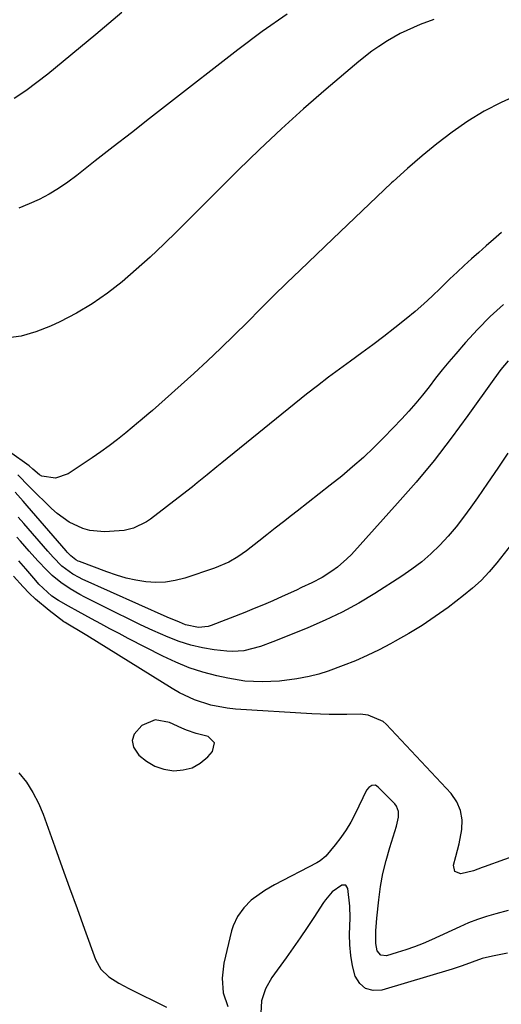
# Model space of a CAD drawing. Units: inches. Extents: x 1852041 to 1857398, y 415960 to 421219.
# Drawn here: x 1855469 to 1855603, y 420373 to 420648 of the extents above; entities that cross this region are included whole.
import ezdxf

# ---------------------------------------------------------------- set-up
doc = ezdxf.new("R2010")
doc.units = ezdxf.units.IN
doc.header["$MEASUREMENT"] = 0
for name, color, linetype in [('1', 7, 'Continuous'), ('7', 7, 'Continuous'), ('8', 7, 'Continuous')]:
    doc.layers.add(name, color=color, linetype=linetype)

msp = doc.modelspace()

# ---------------------------------------------------------------- linework, layer by layer
at = {"layer": '1', "color": 18}
msp.add_polyline3d([(1855522.95, 420445.82, 1664), (1855521.18, 420447.57, 1664), (1855517.88, 420448.48, 1664), (1855515.18, 420449.4, 1664), (1855513.86, 420449.94, 1664), (1855510.38, 420451.56, 1664), (1855506.41, 420452.22, 1664), (1855502.68, 420450.7, 1664), (1855500.6, 420448.3, 1664), (1855500.01, 420446.5, 1664), (1855500.41, 420444.64, 1664), (1855501.83, 420442.4, 1664), (1855504, 420440.71, 1664), (1855506.32, 420439.36, 1664), (1855508.88, 420438.54, 1664), (1855511.59, 420438.07, 1664), (1855514.27, 420438.27, 1664), (1855516.78, 420438.91, 1664), (1855519.02, 420440.21, 1664), (1855521.08, 420441.93, 1664), (1855522.4, 420443.4, 1664), (1855522.95, 420445.82, 1664)], dxfattribs=at)
at = {"layer": '7', "color": 18}
for points in [[(1855497.09, 420649.55, 1684), (1855493.51, 420646.48, 1684), (1855489.9, 420643.46, 1684), (1855476.45, 420632.42, 1684), (1855473.4, 420630.03, 1684), (1855470.3, 420627.73, 1684), (1855467.09, 420625.58, 1684)], [(1855543.23, 420649.14, 1682), (1855536.27, 420644.27, 1682), (1855529.46, 420639.2, 1682), (1855509.85, 420623.93, 1682), (1855504.81, 420619.99, 1682), (1855499.77, 420616.05, 1682), (1855494.73, 420612.11, 1682), (1855489.7, 420608.16, 1682), (1855484.52, 420604.1, 1682), (1855482.03, 420602.26, 1682), (1855479.46, 420600.52, 1682), (1855476.81, 420598.94, 1682), (1855474.08, 420597.46, 1682), (1855471.27, 420596.17, 1682), (1855468.4, 420595.03, 1682)], [(1855607.9, 420626.68, 1678), (1855603.02, 420624.49, 1678), (1855598.27, 420622.05, 1678), (1855593.73, 420619.26, 1678), (1855589.32, 420616.23, 1678), (1855585.07, 420612.94, 1678), (1855580.9, 420609.56, 1678), (1855576.84, 420606.05, 1678), (1855572.86, 420602.45, 1678), (1855572.43, 420602.05, 1678), (1855568.3, 420598.17, 1678), (1855564.19, 420594.28, 1678), (1855560.08, 420590.37, 1678), (1855555.99, 420586.46, 1678), (1855546.9, 420577.74, 1678), (1855543.19, 420574.14, 1678), (1855539.49, 420570.52, 1678), (1855535.82, 420566.87, 1678), (1855532.17, 420563.2, 1678), (1855528.5, 420559.55, 1678), (1855524.79, 420555.95, 1678), (1855521.01, 420552.41, 1678), (1855517.19, 420548.92, 1678), (1855505.63, 420538.56, 1678), (1855504.69, 420537.73, 1678), (1855502.27, 420535.7, 1678), (1855501.79, 420535.3, 1678), (1855498.22, 420532.35, 1678), (1855495.93, 420530.51, 1678), (1855493.6, 420528.72, 1678), (1855491.21, 420527, 1678), (1855488.79, 420525.33, 1678), (1855482.11, 420520.88, 1678), (1855478.59, 420519.7, 1678), (1855474.81, 420520.2, 1678), (1855474.14, 420520.58, 1678), (1855472.23, 420522.2, 1678), (1855471.27, 420523.09, 1678), (1855465.74, 420527.06, 1678)], [(1855603.07, 420588.21, 1676), (1855600.83, 420586.25, 1676), (1855598.78, 420584.45, 1676), (1855596.74, 420582.64, 1676), (1855594.7, 420580.84, 1676), (1855592.67, 420579.01, 1676), (1855590.67, 420577.17, 1676), (1855588.7, 420575.28, 1676), (1855586.76, 420573.37, 1676), (1855586.08, 420572.68, 1676), (1855583.77, 420570.45, 1676), (1855581.42, 420568.28, 1676), (1855578.99, 420566.19, 1676), (1855576.51, 420564.15, 1676), (1855573.28, 420561.58, 1676), (1855570.25, 420559.21, 1676), (1855567.19, 420556.88, 1676), (1855564.1, 420554.6, 1676), (1855560.97, 420552.35, 1676), (1855557.85, 420550.1, 1676), (1855554.76, 420547.81, 1676), (1855551.72, 420545.46, 1676), (1855548.7, 420543.07, 1676), (1855525.01, 420523.96, 1676), (1855523.64, 420522.85, 1676), (1855520.9, 420520.61, 1676), (1855518.17, 420518.37, 1676), (1855516.8, 420517.27, 1676), (1855514.01, 420515.09, 1676), (1855505.1, 420508.26, 1676), (1855503.99, 420507.5, 1676), (1855500.36, 420505.77, 1676), (1855497.74, 420505.11, 1676), (1855496.41, 420504.94, 1676), (1855492.28, 420504.74, 1676), (1855488.18, 420505.1, 1676), (1855486.21, 420505.66, 1676), (1855482.45, 420507.41, 1676), (1855479.05, 420509.79, 1676), (1855477.5, 420511.18, 1676), (1855471.63, 420516.98, 1676), (1855471.29, 420517.32, 1676), (1855468.07, 420520.63, 1676)], [(1855603.61, 420568.11, 1674), (1855599.92, 420564.75, 1674), (1855596.41, 420561.19, 1674), (1855593.03, 420557.5, 1674), (1855590.32, 420554.39, 1674), (1855588.41, 420552.14, 1674), (1855586.52, 420549.86, 1674), (1855584.69, 420547.54, 1674), (1855582.89, 420545.2, 1674), (1855581.08, 420542.87, 1674), (1855579.21, 420540.59, 1674), (1855577.25, 420538.38, 1674), (1855575.24, 420536.22, 1674), (1855570.24, 420531.03, 1674), (1855567.42, 420528.21, 1674), (1855564.53, 420525.46, 1674), (1855561.54, 420522.82, 1674), (1855558.48, 420520.26, 1674), (1855555.3, 420517.71, 1674), (1855552.24, 420515.28, 1674), (1855549.17, 420512.87, 1674), (1855546.08, 420510.47, 1674), (1855544.5, 420509.25, 1674), (1855542.2, 420507.47, 1674), (1855539.91, 420505.69, 1674), (1855537.62, 420503.9, 1674), (1855535.34, 420502.1, 1674), (1855531.92, 420499.43, 1674), (1855529.52, 420497.77, 1674), (1855527.01, 420496.29, 1674), (1855523, 420494.57, 1674), (1855514.74, 420491.81, 1674), (1855512.04, 420491.11, 1674), (1855509.32, 420490.66, 1674), (1855506.57, 420490.59, 1674), (1855503.79, 420490.76, 1674), (1855501.02, 420491.23, 1674), (1855498.28, 420491.82, 1674), (1855495.58, 420492.6, 1674), (1855492.92, 420493.51, 1674), (1855485.31, 420496.41, 1674), (1855484.97, 420496.56, 1674), (1855484.31, 420496.89, 1674), (1855482.85, 420498.02, 1674), (1855481.88, 420499.06, 1674), (1855481.6, 420499.38, 1674), (1855470.65, 420511.96, 1674), (1855469.56, 420513.22, 1674), (1855467.36, 420515.73, 1674)], [(1855604.97, 420552.44, 1672), (1855602.87, 420549.95, 1672), (1855600.92, 420547.34, 1672), (1855593.71, 420537.17, 1672), (1855589.05, 420530.85, 1672), (1855584.25, 420524.64, 1672), (1855579.23, 420518.6, 1672), (1855574.07, 420512.68, 1672), (1855561.18, 420498.43, 1672), (1855559.96, 420497.18, 1672), (1855557.35, 420494.89, 1672), (1855555.71, 420493.69, 1672), (1855553.01, 420491.98, 1672), (1855550.19, 420490.5, 1672), (1855547.29, 420489.14, 1672), (1855545.84, 420488.47, 1672), (1855541.89, 420486.66, 1672), (1855539.3, 420485.5, 1672), (1855536.69, 420484.37, 1672), (1855534.07, 420483.28, 1672), (1855531.43, 420482.22, 1672), (1855522.08, 420478.57, 1672), (1855521.2, 420478.29, 1672), (1855518.47, 420477.99, 1672), (1855514.88, 420478.79, 1672), (1855513.18, 420479.47, 1672), (1855509.78, 420480.93, 1672), (1855486.05, 420491.51, 1672), (1855485.18, 420491.93, 1672), (1855483.48, 420492.86, 1672), (1855480.39, 420495.15, 1672), (1855477.92, 420497.67, 1672), (1855476.42, 420499.35, 1672), (1855469.74, 420507.01, 1672), (1855468.19, 420508.8, 1672)], [(1855606.9, 420502.59, 1668), (1855601.76, 420496.02, 1668), (1855599.65, 420493.54, 1668), (1855597.43, 420491.17, 1668), (1855595.03, 420488.99, 1668), (1855592.51, 420486.92, 1668), (1855588.17, 420483.63, 1668), (1855584.61, 420481.07, 1668), (1855580.99, 420478.62, 1668), (1855577.26, 420476.34, 1668), (1855573.45, 420474.17, 1668), (1855572.14, 420473.46, 1668), (1855568.9, 420471.8, 1668), (1855565.63, 420470.21, 1668), (1855562.31, 420468.75, 1668), (1855558.94, 420467.38, 1668), (1855554.74, 420465.84, 1668), (1855552.08, 420465.02, 1668), (1855549.38, 420464.36, 1668), (1855545.93, 420463.69, 1668), (1855541.13, 420463.08, 1668), (1855536.3, 420462.85, 1668), (1855531.48, 420463.09, 1668), (1855526.72, 420463.87, 1668), (1855523.6, 420464.57, 1668), (1855519.72, 420465.59, 1668), (1855515.91, 420466.8, 1668), (1855512.21, 420468.31, 1668), (1855508.58, 420470, 1668), (1855498.91, 420474.98, 1668), (1855496.33, 420476.32, 1668), (1855493.77, 420477.66, 1668), (1855491.21, 420479.03, 1668), (1855488.66, 420480.41, 1668), (1855484.95, 420482.44, 1668), (1855482.22, 420483.97, 1668), (1855479.42, 420485.58, 1668), (1855477.57, 420486.77, 1668), (1855473.97, 420490.07, 1668), (1855473.09, 420491.09, 1668), (1855470.33, 420494.36, 1668), (1855468.39, 420496.61, 1668)], [(1855609.61, 420415.3, 1666), (1855598.24, 420411.29, 1666), (1855597.65, 420411.07, 1666), (1855595.28, 420410.13, 1666), (1855591.74, 420409.34, 1666), (1855590.04, 420409.94, 1666), (1855589.67, 420411.7, 1666), (1855590.38, 420414.12, 1666), (1855591.25, 420417.69, 1666), (1855591.99, 420421.63, 1666), (1855592.08, 420424.39, 1666), (1855591.69, 420427.01, 1666), (1855590.59, 420429.41, 1666), (1855589.02, 420431.68, 1666), (1855570.88, 420451.06, 1666), (1855570.03, 420451.82, 1666), (1855565.89, 420453.56, 1666), (1855563.6, 420453.81, 1666), (1855559.88, 420453.75, 1666), (1855555, 420453.73, 1666), (1855550.11, 420453.93, 1666), (1855528.88, 420455.28, 1666), (1855526.53, 420455.52, 1666), (1855521.92, 420456.39, 1666), (1855517.44, 420457.84, 1666), (1855513.19, 420459.81, 1666), (1855511.14, 420460.99, 1666), (1855487.34, 420475.81, 1666), (1855485.97, 420476.65, 1666), (1855482.05, 420478.91, 1666), (1855481.31, 420479.39, 1666), (1855480.96, 420479.64, 1666), (1855476.79, 420482.77, 1666), (1855473.01, 420485.9, 1666), (1855471.24, 420487.6, 1666), (1855469.54, 420489.38, 1666), (1855466.83, 420492.37, 1666)], [(1855468.4, 420437.51, 1666), (1855470.46, 420434.83, 1666), (1855472.31, 420432.02, 1666), (1855473.83, 420429.03, 1666), (1855475.15, 420425.91, 1666), (1855478.39, 420416.85, 1666), (1855480.45, 420411.1, 1666), (1855482.52, 420405.36, 1666), (1855484.6, 420399.62, 1666), (1855486.69, 420393.88, 1666), (1855489.77, 420385.44, 1666), (1855491.28, 420382.71, 1666), (1855493.53, 420380.56, 1666), (1855496.24, 420378.82, 1666), (1855499.08, 420377.29, 1666), (1855509.6, 420372.15, 1666)], [(1855604.95, 420399.1, 1664), (1855601.47, 420398.17, 1664), (1855598.91, 420397.41, 1664), (1855596.39, 420396.56, 1664), (1855593.91, 420395.59, 1664), (1855591.45, 420394.54, 1664), (1855583.57, 420390.93, 1664), (1855581.22, 420389.9, 1664), (1855578.83, 420388.95, 1664), (1855576.41, 420388.1, 1664), (1855573.96, 420387.32, 1664), (1855571.02, 420386.45, 1664), (1855569.43, 420386.61, 1664), (1855568.42, 420387.84, 1664), (1855568, 420389.84, 1664), (1855568.01, 420393.38, 1664), (1855568.19, 420395.75, 1664), (1855568.3, 420396.94, 1664), (1855568.84, 420402.03, 1664), (1855569.34, 420405.73, 1664), (1855569.99, 420409.41, 1664), (1855570.86, 420413.03, 1664), (1855571.88, 420416.63, 1664), (1855573.79, 420422.64, 1664), (1855574.01, 420423.44, 1664), (1855574.32, 420425.08, 1664), (1855574.35, 420426.71, 1664), (1855573.82, 420428.15, 1664), (1855573.34, 420428.79, 1664), (1855568.71, 420433.52, 1664), (1855567.89, 420433.99, 1664), (1855566.94, 420433.94, 1664), (1855566.06, 420433.43, 1664), (1855565.44, 420432.63, 1664), (1855562.21, 420426.02, 1664), (1855561, 420423.75, 1664), (1855559.69, 420421.54, 1664), (1855558.25, 420419.41, 1664), (1855556.7, 420417.35, 1664), (1855554.09, 420414.21, 1664), (1855552.47, 420412.89, 1664), (1855551.57, 420412.35, 1664), (1855539.69, 420406.22, 1664), (1855537.02, 420404.69, 1664), (1855533.26, 420401.94, 1664), (1855531.18, 420399.84, 1664), (1855529.44, 420397.44, 1664), (1855528.19, 420394.79, 1664), (1855527.76, 420393.38, 1664), (1855525.55, 420384.36, 1664), (1855525.11, 420380.19, 1664), (1855525.37, 420376.15, 1664), (1855526.7, 420372.32, 1664)], [(1855604.76, 420387.15, 1662), (1855600.57, 420386.34, 1662), (1855597.7, 420385.64, 1662), (1855594.91, 420384.67, 1662), (1855592.14, 420383.62, 1662), (1855589.32, 420382.7, 1662), (1855569.69, 420376.82, 1662), (1855567.26, 420376.74, 1662), (1855565.16, 420377.28, 1662), (1855563.55, 420378.73, 1662), (1855562.26, 420380.8, 1662), (1855561.54, 420383.66, 1662), (1855561.01, 420386.54, 1662), (1855560.76, 420389.47, 1662), (1855560.7, 420392.42, 1662), (1855560.83, 420397.06, 1662), (1855560.79, 420400.32, 1662), (1855560.23, 420405.24, 1662), (1855559.6, 420406.15, 1662), (1855558.5, 420406.18, 1662), (1855555.84, 420404.29, 1662), (1855553.94, 420402.05, 1662), (1855553.42, 420401.29, 1662), (1855550.7, 420397.13, 1662), (1855548.82, 420394.29, 1662), (1855546.91, 420391.47, 1662), (1855544.97, 420388.67, 1662), (1855543, 420385.9, 1662), (1855539.01, 420380.34, 1662), (1855537.22, 420377.24, 1662), (1855536.06, 420373.85, 1662), (1855535.88, 420370.44, 1662)]]:
    msp.add_polyline3d(points, dxfattribs=at)
at = {"layer": '8', "color": 18}
for points in [[(1855584.24, 420647.64, 1680), (1855580.41, 420646.22, 1680), (1855576.67, 420644.59, 1680), (1855574.84, 420643.69, 1680), (1855571.29, 420641.68, 1680), (1855568.83, 420640.11, 1680), (1855566.91, 420638.79, 1680), (1855563.25, 420635.91, 1680), (1855554.11, 420628.15, 1680), (1855547.83, 420622.68, 1680), (1855541.64, 420617.12, 1680), (1855535.58, 420611.4, 1680), (1855529.62, 420605.59, 1680), (1855512.54, 420588.54, 1680), (1855508.81, 420584.91, 1680), (1855505.02, 420581.34, 1680), (1855501.14, 420577.87, 1680), (1855497.2, 420574.46, 1680), (1855493.11, 420571.27, 1680), (1855488.87, 420568.31, 1680), (1855484.42, 420565.69, 1680), (1855479.82, 420563.29, 1680), (1855477.19, 420562.06, 1680), (1855473.14, 420560.49, 1680), (1855469.01, 420559.32, 1680), (1855464.75, 420558.76, 1680)], [(1855604.9, 420526.61, 1670), (1855602.06, 420522.46, 1670), (1855599.22, 420518.32, 1670), (1855596.36, 420514.19, 1670), (1855594.56, 420511.59, 1670), (1855592.53, 420508.81, 1670), (1855590.42, 420506.11, 1670), (1855588.18, 420503.51, 1670), (1855585.85, 420500.98, 1670), (1855583.38, 420498.59, 1670), (1855580.81, 420496.34, 1670), (1855578.09, 420494.27, 1670), (1855575.26, 420492.32, 1670), (1855567.77, 420487.54, 1670), (1855563.25, 420484.84, 1670), (1855558.64, 420482.3, 1670), (1855553.9, 420480.03, 1670), (1855549.07, 420477.94, 1670), (1855540.97, 420474.69, 1670), (1855539.26, 420474.01, 1670), (1855535.83, 420472.71, 1670), (1855531.17, 420471.52, 1670), (1855528.01, 420471.29, 1670), (1855526.42, 420471.39, 1670), (1855522.91, 420471.8, 1670), (1855519.6, 420472.34, 1670), (1855516.33, 420473.07, 1670), (1855513.15, 420474.1, 1670), (1855510.02, 420475.31, 1670), (1855505.81, 420477.2, 1670), (1855502.37, 420478.79, 1670), (1855498.95, 420480.42, 1670), (1855495.54, 420482.09, 1670), (1855486.75, 420486.46, 1670), (1855485.36, 420487.19, 1670), (1855482.65, 420488.77, 1670), (1855480.05, 420490.53, 1670), (1855477.65, 420492.54, 1670), (1855476.17, 420493.97, 1670), (1855473.67, 420496.61, 1670), (1855471.24, 420499.31, 1670), (1855468.83, 420502.07, 1670), (1855467.82, 420503.22, 1670)]]:
    msp.add_polyline3d(points, dxfattribs=at)

doc.saveas('drawing.dxf')
